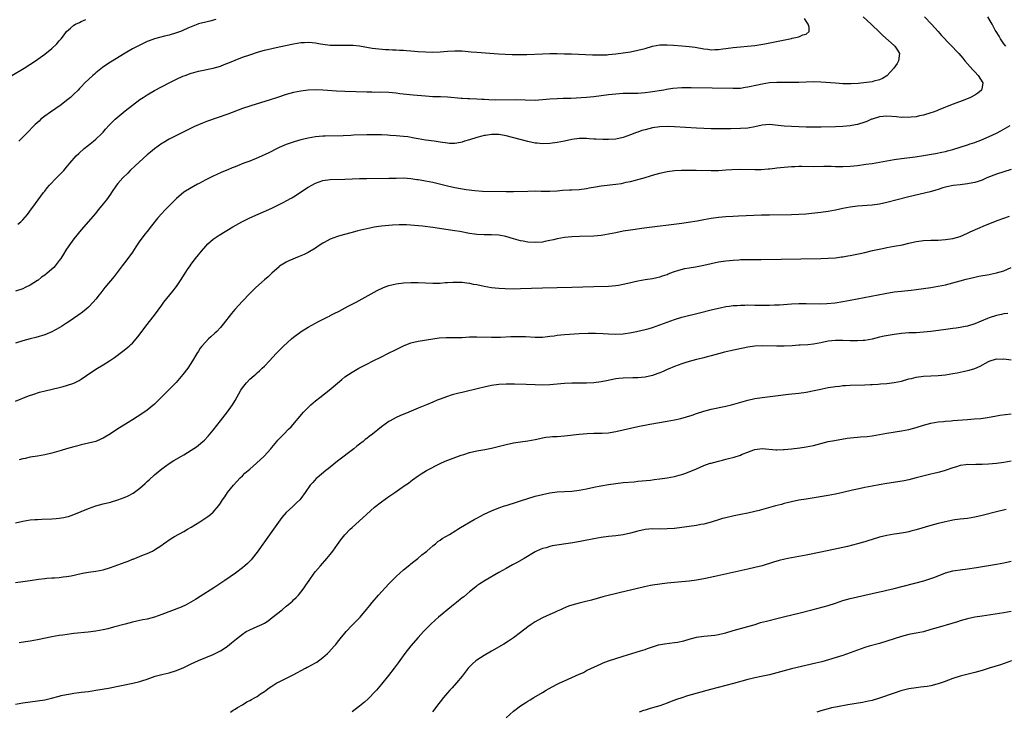
# Model space of a CAD drawing. Units: inches. Extents: x 2613000 to 2616000, y 1539000 to 1540763.
# Drawn here: x 2613448 to 2613717, y 1539795 to 1539984 of the extents above; entities that cross this region are included whole.
import ezdxf

# ---------------------------------------------------------------- set-up
doc = ezdxf.new("R2010")
doc.units = ezdxf.units.IN
doc.header["$MEASUREMENT"] = 0
doc.layers.add('LD26131539_10ft', color=132, linetype='Continuous')

msp = doc.modelspace()

# ---------------------------------------------------------------- linework, layer by layer
at = {"layer": 'LD26131539_10ft'}
for points, elevation in [([(2613446.05, 1539969), (2613449.39, 1539971), (2613452.51, 1539973), (2613455, 1539974.78), (2613457, 1539976.37), (2613458.34, 1539977.66), (2613459, 1539978.41), (2613459.49, 1539979), (2613460.15, 1539979.85), (2613460.96, 1539981), (2613462.05, 1539981.95), (2613463, 1539982.74), (2613463.44, 1539983), (2613464.51, 1539983.49), (2613465, 1539983.76), (2613466.26, 1539984.26)], 8810), ([(2613695.29, 1539985), (2613697.17, 1539983), (2613699.03, 1539981), (2613699.95, 1539979.95), (2613704.67, 1539975), (2613705.74, 1539973.74), (2613706.34, 1539973), (2613708.5, 1539970.5), (2613709, 1539969.98), (2613709.92, 1539969), (2613711.18, 1539967), (2613711, 1539965.8), (2613710.85, 1539965), (2613709.83, 1539964.17), (2613709, 1539963.62), (2613707.9, 1539963), (2613706.34, 1539962.34), (2613703.11, 1539961.11), (2613701.46, 1539960.54), (2613701, 1539960.32), (2613699, 1539959.52), (2613698.64, 1539959.36), (2613697.65, 1539959), (2613697, 1539958.79), (2613695, 1539958.18), (2613693.97, 1539957.97), (2613693, 1539957.72), (2613691.61, 1539957.61), (2613691, 1539957.52), (2613689.57, 1539957.57), (2613689, 1539957.54), (2613687.67, 1539957.67), (2613685, 1539957.84), (2613683, 1539957.67), (2613681, 1539957.07), (2613680.8, 1539957), (2613679.58, 1539956.42), (2613679, 1539956.2), (2613677, 1539955.6), (2613676.47, 1539955.53), (2613675, 1539955.26), (2613673, 1539955.08), (2613671, 1539954.99), (2613667.1, 1539954.9), (2613665, 1539954.87), (2613663, 1539954.89), (2613658.99, 1539955.01), (2613657, 1539955.12), (2613655.33, 1539955.33), (2613653, 1539955.55), (2613651, 1539955.37), (2613649, 1539954.94), (2613647, 1539954.62), (2613645, 1539954.5), (2613642.44, 1539954.44), (2613639, 1539954.41), (2613637, 1539954.42), (2613635, 1539954.47), (2613633, 1539954.57), (2613627, 1539954.98), (2613625, 1539955.05), (2613623, 1539954.96), (2613621, 1539954.66), (2613619, 1539954.17), (2613618.09, 1539953.91), (2613617, 1539953.51), (2613616.61, 1539953.39), (2613615, 1539952.73), (2613613, 1539952.02), (2613611, 1539951.62), (2613609, 1539951.49), (2613607.48, 1539951.48), (2613605.55, 1539951.55), (2613605, 1539951.61), (2613603.7, 1539951.7), (2613603, 1539951.78), (2613601, 1539951.76), (2613599, 1539951.45), (2613597, 1539951.04), (2613595, 1539950.66), (2613593, 1539950.37), (2613591, 1539950.29), (2613589.55, 1539950.45), (2613589, 1539950.49), (2613587, 1539950.96), (2613581, 1539952.47), (2613580.56, 1539952.56), (2613579, 1539952.84), (2613578.85, 1539952.85), (2613577, 1539952.89), (2613575.41, 1539952.59), (2613575, 1539952.55), (2613574.39, 1539952.39), (2613573, 1539952), (2613571, 1539951.39), (2613569.63, 1539951), (2613569, 1539950.77), (2613567.54, 1539950.46), (2613567, 1539950.38), (2613565.58, 1539950.42), (2613565, 1539950.44), (2613563, 1539950.76), (2613561.35, 1539951), (2613559, 1539951.3), (2613557, 1539951.64), (2613555.88, 1539951.88), (2613554.17, 1539952.18), (2613553, 1539952.32), (2613551, 1539952.5), (2613549.39, 1539952.61), (2613548.63, 1539952.63), (2613547, 1539952.72), (2613546.72, 1539952.72), (2613545, 1539952.75), (2613543, 1539952.72), (2613539.37, 1539952.63), (2613538.58, 1539952.58), (2613536.52, 1539952.52), (2613531.59, 1539952.41), (2613531, 1539952.38), (2613529, 1539952.21), (2613527, 1539951.88), (2613525, 1539951.4), (2613523.13, 1539950.87), (2613521, 1539950.12), (2613519, 1539949.26), (2613518.46, 1539949), (2613516.18, 1539947.82), (2613513.42, 1539946.58), (2613511, 1539945.61), (2613509.38, 1539945), (2613507.67, 1539944.33), (2613507, 1539944.04), (2613506.24, 1539943.76), (2613505, 1539943.21), (2613503.43, 1539942.57), (2613501.84, 1539941.84), (2613501, 1539941.48), (2613499, 1539940.5), (2613497, 1539939.4), (2613496.76, 1539939.24), (2613495, 1539938.31), (2613493, 1539937.07), (2613491, 1539935.39), (2613490.6, 1539935), (2613489, 1539933.39), (2613487.83, 1539932.17), (2613487, 1539931.26), (2613485.94, 1539930.06), (2613484.14, 1539927.86), (2613483, 1539926.39), (2613482.36, 1539925.64), (2613481.87, 1539925), (2613481, 1539923.8), (2613480.44, 1539923), (2613479.87, 1539922.13), (2613479, 1539920.74), (2613477.44, 1539918.56), (2613476.2, 1539917), (2613473.94, 1539914.06), (2613471.45, 1539911), (2613470.38, 1539909.62), (2613469.87, 1539909), (2613469, 1539907.87), (2613468.28, 1539907), (2613467, 1539905.65), (2613466.25, 1539905), (2613465, 1539904.05), (2613461.97, 1539901.97), (2613461, 1539901.32), (2613459.58, 1539900.42), (2613459, 1539900.02), (2613457, 1539898.9), (2613455, 1539898.09), (2613452.61, 1539897.39), (2613451, 1539897.02), (2613449, 1539896.5), (2613447, 1539895.8)], 8850), ([(2613678.56, 1539985), (2613680.69, 1539983), (2613681, 1539982.73), (2613682.82, 1539981), (2613683.93, 1539979.93), (2613687, 1539977.18), (2613687.22, 1539977), (2613687.89, 1539975.89), (2613688.45, 1539975), (2613688.34, 1539974.34), (2613688.23, 1539973), (2613687.79, 1539972.21), (2613686.96, 1539971), (2613685.09, 1539969), (2613685, 1539968.92), (2613683.85, 1539968.15), (2613683, 1539967.77), (2613681.42, 1539967.42), (2613681, 1539967.28), (2613677.17, 1539966.83), (2613675.29, 1539966.71), (2613673, 1539966.74), (2613671, 1539966.86), (2613667, 1539967.19), (2613665, 1539967.25), (2613663, 1539967.17), (2613661, 1539967.04), (2613659, 1539967.03), (2613657.1, 1539967.1), (2613655, 1539967.09), (2613653, 1539966.93), (2613651, 1539966.62), (2613649.64, 1539966.36), (2613647, 1539965.76), (2613646.35, 1539965.65), (2613645, 1539965.46), (2613644.57, 1539965.43), (2613643, 1539965.38), (2613631.58, 1539965.58), (2613631, 1539965.61), (2613629, 1539965.6), (2613626.59, 1539965.41), (2613624.86, 1539965.14), (2613624.12, 1539965), (2613620.39, 1539964.39), (2613619, 1539964.2), (2613617, 1539964.07), (2613615, 1539964.08), (2613613, 1539964.06), (2613611, 1539963.91), (2613609, 1539963.67), (2613607, 1539963.39), (2613605, 1539963.14), (2613603, 1539962.97), (2613598.73, 1539962.73), (2613596.65, 1539962.65), (2613595, 1539962.6), (2613593, 1539962.47), (2613591, 1539962.28), (2613589, 1539962.17), (2613586.19, 1539962.19), (2613583.72, 1539962.28), (2613578.23, 1539962.23), (2613576.29, 1539962.29), (2613575, 1539962.39), (2613574.4, 1539962.4), (2613573, 1539962.5), (2613571, 1539962.57), (2613570.6, 1539962.6), (2613569, 1539962.67), (2613568.71, 1539962.71), (2613565.03, 1539963.03), (2613563.12, 1539963.12), (2613561, 1539963.18), (2613559, 1539963.3), (2613555.6, 1539963.6), (2613553.78, 1539963.78), (2613552, 1539964), (2613551, 1539964.15), (2613549, 1539964.35), (2613546.39, 1539964.39), (2613545, 1539964.36), (2613544.38, 1539964.38), (2613543, 1539964.38), (2613537, 1539964.58), (2613534.71, 1539964.71), (2613530.99, 1539965.01), (2613529, 1539965.07), (2613527, 1539964.99), (2613525, 1539964.72), (2613523, 1539964.29), (2613521, 1539963.75), (2613518.55, 1539963), (2613516.27, 1539962.27), (2613513, 1539961.25), (2613511, 1539960.6), (2613509, 1539959.92), (2613505, 1539958.45), (2613499.51, 1539956.49), (2613498.07, 1539955.93), (2613495.92, 1539955), (2613493.95, 1539954.05), (2613492.62, 1539953.38), (2613491, 1539952.62), (2613489, 1539951.61), (2613487.38, 1539950.62), (2613487, 1539950.36), (2613485, 1539948.9), (2613483.94, 1539948.06), (2613483, 1539947.27), (2613479.74, 1539944.26), (2613478.39, 1539943), (2613477.67, 1539942.33), (2613476.36, 1539941), (2613475, 1539939.43), (2613474.65, 1539939), (2613473.28, 1539937), (2613473, 1539936.56), (2613471.86, 1539935), (2613471, 1539933.9), (2613469.68, 1539932.32), (2613468.79, 1539931.21), (2613467, 1539929.04), (2613465, 1539926.76), (2613463, 1539924.3), (2613461.6, 1539922.4), (2613460.8, 1539921.2), (2613460.17, 1539920.17), (2613459.42, 1539919), (2613459, 1539918.43), (2613457.9, 1539917), (2613457.46, 1539916.54), (2613455.72, 1539915), (2613455, 1539914.44), (2613454.15, 1539913.85), (2613453.11, 1539913), (2613453, 1539912.92), (2613451, 1539911.64), (2613449.68, 1539911), (2613449, 1539910.7), (2613447, 1539910)], 8840), ([(2613447.69, 1539928.31), (2613448.49, 1539929), (2613449, 1539929.53), (2613450.27, 1539931), (2613451.44, 1539932.56), (2613451.81, 1539933), (2613453.23, 1539935), (2613454.68, 1539937), (2613455, 1539937.38), (2613455.71, 1539938.29), (2613456.34, 1539939), (2613458.26, 1539941), (2613459, 1539941.74), (2613459.6, 1539942.4), (2613460.19, 1539943), (2613461, 1539943.89), (2613461.9, 1539945), (2613463.64, 1539947), (2613464.33, 1539947.67), (2613465.79, 1539949), (2613467, 1539949.98), (2613468.3, 1539951), (2613469, 1539951.61), (2613470.52, 1539953), (2613471, 1539953.53), (2613471.65, 1539954.35), (2613472.6, 1539955.4), (2613473, 1539955.78), (2613473.59, 1539956.41), (2613474.22, 1539957), (2613477, 1539959.32), (2613479, 1539960.89), (2613481, 1539962.39), (2613481.89, 1539963), (2613483, 1539963.71), (2613485, 1539964.86), (2613489, 1539966.95), (2613491, 1539967.95), (2613492.75, 1539968.75), (2613493.38, 1539969), (2613495, 1539969.58), (2613495.77, 1539969.77), (2613497, 1539970.12), (2613501, 1539971.01), (2613503, 1539971.57), (2613504.06, 1539971.94), (2613505.49, 1539972.51), (2613507, 1539973.16), (2613509, 1539973.95), (2613511, 1539974.64), (2613513.4, 1539975.4), (2613515, 1539975.87), (2613517, 1539976.39), (2613519, 1539976.84), (2613523, 1539977.63), (2613525, 1539977.96), (2613525.99, 1539978.01), (2613527, 1539978.09), (2613528.02, 1539978.02), (2613529, 1539977.91), (2613530.37, 1539977.63), (2613531, 1539977.53), (2613533, 1539977.28), (2613535, 1539977.22), (2613537.24, 1539977.24), (2613539, 1539977.23), (2613539.22, 1539977.22), (2613541, 1539977.07), (2613544.47, 1539976.47), (2613546.25, 1539976.25), (2613548.08, 1539976.08), (2613549, 1539976.04), (2613549.96, 1539975.96), (2613551, 1539975.95), (2613551.88, 1539975.88), (2613553, 1539975.86), (2613553.79, 1539975.79), (2613555, 1539975.71), (2613557, 1539975.54), (2613559, 1539975.41), (2613561, 1539975.36), (2613563, 1539975.43), (2613565, 1539975.59), (2613567, 1539975.71), (2613568.32, 1539975.68), (2613569, 1539975.67), (2613571.47, 1539975.47), (2613573, 1539975.32), (2613578.92, 1539974.92), (2613580.81, 1539974.81), (2613582.72, 1539974.72), (2613585, 1539974.67), (2613586.7, 1539974.7), (2613591, 1539974.93), (2613593, 1539974.98), (2613595, 1539974.97), (2613596.94, 1539974.94), (2613598.89, 1539974.89), (2613604.62, 1539974.62), (2613606.59, 1539974.59), (2613608.66, 1539974.66), (2613609, 1539974.69), (2613611, 1539974.86), (2613613, 1539975.14), (2613615, 1539975.47), (2613617, 1539975.86), (2613619, 1539976.37), (2613621, 1539976.98), (2613623, 1539977.31), (2613625, 1539977.34), (2613626.75, 1539977.25), (2613629, 1539977.1), (2613631, 1539976.93), (2613632.69, 1539976.69), (2613635, 1539976.26), (2613636.14, 1539976.14), (2613637, 1539976.03), (2613638.07, 1539976.07), (2613639, 1539976.05), (2613640.25, 1539976.25), (2613641, 1539976.31), (2613643, 1539976.63), (2613645, 1539976.82), (2613646.96, 1539976.96), (2613649, 1539977.21), (2613651.67, 1539977.67), (2613658.47, 1539979), (2613659, 1539979.12), (2613659.19, 1539979.19), (2613661, 1539979.57), (2613662.07, 1539980.07), (2613663, 1539980.29), (2613663.83, 1539981), (2613663.78, 1539982.22), (2613663.49, 1539983), (2613663, 1539983.8), (2613662.51, 1539984.51)], 8830), ([(2613501.72, 1539984.28), (2613500.15, 1539983.85), (2613499, 1539983.57), (2613497, 1539983.05), (2613496.86, 1539983), (2613495, 1539982.29), (2613494.12, 1539981.88), (2613492.74, 1539981.26), (2613492.1, 1539981), (2613491, 1539980.6), (2613489, 1539980.02), (2613487.7, 1539979.7), (2613485, 1539979), (2613483.55, 1539978.45), (2613483, 1539978.22), (2613481, 1539977.27), (2613479, 1539976.24), (2613477, 1539975.1), (2613473, 1539972.66), (2613471.99, 1539972.01), (2613470.82, 1539971.18), (2613469, 1539969.66), (2613468.62, 1539969.38), (2613468.19, 1539969), (2613466.01, 1539967), (2613465, 1539965.91), (2613464.54, 1539965.46), (2613464.11, 1539965), (2613463, 1539963.86), (2613462.04, 1539963), (2613461, 1539962.13), (2613459.5, 1539961), (2613456.56, 1539959), (2613455, 1539957.83), (2613453.97, 1539957), (2613453.46, 1539956.54), (2613452.44, 1539955.56), (2613449.99, 1539953), (2613447.91, 1539951)], 8820), ([(2613717.48, 1539977), (2613717, 1539977.63), (2613716.03, 1539979), (2613715.69, 1539979.69), (2613714.85, 1539981), (2613714.63, 1539981.37), (2613713.73, 1539983), (2613713.49, 1539983.49), (2613712.56, 1539985)], 8860), ([(2613447, 1539879.95), (2613450.6, 1539881.4), (2613452.06, 1539881.94), (2613453.57, 1539882.43), (2613455.15, 1539882.85), (2613459, 1539883.73), (2613460.03, 1539884.03), (2613461, 1539884.26), (2613463, 1539884.92), (2613464.38, 1539885.62), (2613465, 1539885.98), (2613466.41, 1539887), (2613469, 1539888.72), (2613471, 1539889.94), (2613472.67, 1539891), (2613474.06, 1539891.94), (2613476.37, 1539893.63), (2613478.09, 1539895), (2613478.57, 1539895.43), (2613479, 1539895.87), (2613480.47, 1539897.53), (2613483, 1539900.96), (2613484.62, 1539903), (2613485, 1539903.51), (2613487, 1539906.23), (2613487.55, 1539907), (2613490, 1539910), (2613491, 1539911.33), (2613492.12, 1539913), (2613494.02, 1539915.98), (2613494.7, 1539917), (2613495, 1539917.43), (2613496.2, 1539919), (2613497, 1539920), (2613497.46, 1539920.54), (2613497.82, 1539921), (2613499, 1539922.37), (2613499.6, 1539923), (2613501, 1539924.22), (2613502.11, 1539925), (2613502.65, 1539925.35), (2613506.37, 1539927.62), (2613508.83, 1539929), (2613511, 1539930.05), (2613517, 1539932.75), (2613519, 1539933.68), (2613520.36, 1539934.36), (2613521, 1539934.69), (2613522.46, 1539935.54), (2613523, 1539935.84), (2613527, 1539938.43), (2613528, 1539939), (2613529, 1539939.54), (2613531, 1539940.29), (2613533, 1539940.59), (2613537, 1539940.63), (2613541, 1539940.79), (2613543, 1539940.84), (2613549, 1539940.9), (2613550.96, 1539940.96), (2613553, 1539941), (2613555, 1539940.86), (2613556.6, 1539940.6), (2613557, 1539940.56), (2613557.52, 1539940.48), (2613559, 1539940.21), (2613561, 1539939.8), (2613565, 1539938.83), (2613567, 1539938.41), (2613570.15, 1539937.85), (2613572.45, 1539937.55), (2613574.6, 1539937.4), (2613581, 1539937.3), (2613583, 1539937.3), (2613587, 1539937.41), (2613589, 1539937.44), (2613590.59, 1539937.41), (2613593, 1539937.38), (2613595, 1539937.48), (2613596.4, 1539937.6), (2613598.31, 1539937.69), (2613599, 1539937.7), (2613601, 1539937.79), (2613603, 1539938.07), (2613603.75, 1539938.25), (2613605.41, 1539938.59), (2613607, 1539938.85), (2613611, 1539939.24), (2613612.51, 1539939.49), (2613613.79, 1539939.79), (2613615, 1539940.04), (2613616.4, 1539940.4), (2613617, 1539940.52), (2613618.75, 1539941), (2613620.47, 1539941.53), (2613621, 1539941.72), (2613623, 1539942.33), (2613625, 1539942.77), (2613627, 1539943), (2613628.91, 1539943.09), (2613630.88, 1539943.12), (2613632.9, 1539943.1), (2613637.02, 1539943.02), (2613639, 1539943.05), (2613641, 1539943.18), (2613642.69, 1539943.31), (2613644.64, 1539943.36), (2613649, 1539943.25), (2613650.71, 1539943.29), (2613652.57, 1539943.43), (2613653, 1539943.49), (2613654.39, 1539943.61), (2613655, 1539943.7), (2613657.99, 1539944.01), (2613659, 1539944.09), (2613659.85, 1539944.15), (2613661, 1539944.18), (2613661.81, 1539944.19), (2613665, 1539944.15), (2613667.81, 1539944.19), (2613669, 1539944.19), (2613669.81, 1539944.19), (2613671, 1539944.13), (2613671.87, 1539944.13), (2613673, 1539944.1), (2613675, 1539944.21), (2613677, 1539944.4), (2613679.3, 1539944.7), (2613681.03, 1539944.97), (2613685, 1539945.67), (2613687, 1539945.99), (2613689, 1539946.29), (2613692.75, 1539946.75), (2613695, 1539947.09), (2613698.3, 1539947.7), (2613700.07, 1539948.07), (2613701, 1539948.25), (2613701.61, 1539948.39), (2613703, 1539948.76), (2613707, 1539950.07), (2613707.73, 1539950.27), (2613709, 1539950.69), (2613709.25, 1539950.75), (2613710.71, 1539951.29), (2613713, 1539952.3), (2613715, 1539953.26), (2613716.13, 1539953.87), (2613718.65, 1539955.35)], 8860), ([(2613719, 1539943.29), (2613715, 1539942.01), (2613712.35, 1539941), (2613711, 1539940.41), (2613709.96, 1539940.04), (2613709, 1539939.76), (2613707.48, 1539939.48), (2613707, 1539939.36), (2613705, 1539939.13), (2613703.08, 1539938.92), (2613701.41, 1539938.59), (2613701, 1539938.49), (2613700.26, 1539938.26), (2613699, 1539937.84), (2613698.38, 1539937.62), (2613696.82, 1539937.18), (2613691, 1539935.79), (2613687.84, 1539935), (2613685, 1539934.24), (2613683, 1539933.78), (2613681, 1539933.51), (2613677, 1539933.26), (2613675.03, 1539933.03), (2613673, 1539932.61), (2613671, 1539932.16), (2613669, 1539931.79), (2613667, 1539931.55), (2613662.9, 1539931.1), (2613661, 1539930.95), (2613659, 1539930.88), (2613653, 1539930.85), (2613650.8, 1539930.8), (2613644.52, 1539930.52), (2613643, 1539930.47), (2613641, 1539930.36), (2613639, 1539930.15), (2613637, 1539929.87), (2613635, 1539929.53), (2613633.19, 1539929.19), (2613630.76, 1539928.76), (2613629, 1539928.51), (2613618.76, 1539927.24), (2613615, 1539926.72), (2613613, 1539926.4), (2613611, 1539926.02), (2613609, 1539925.58), (2613607, 1539925.23), (2613605, 1539925.05), (2613601.04, 1539924.96), (2613599, 1539924.87), (2613597, 1539924.67), (2613595, 1539924.32), (2613593.94, 1539924.06), (2613593, 1539923.86), (2613591.6, 1539923.6), (2613591, 1539923.47), (2613589, 1539923.32), (2613587, 1539923.45), (2613585.68, 1539923.68), (2613585, 1539923.82), (2613583, 1539924.36), (2613580.97, 1539924.97), (2613579, 1539925.35), (2613577, 1539925.46), (2613575, 1539925.43), (2613573, 1539925.51), (2613572.38, 1539925.62), (2613571, 1539925.82), (2613568.35, 1539926.35), (2613567, 1539926.57), (2613565.19, 1539926.81), (2613561, 1539927.43), (2613558.21, 1539927.79), (2613555.97, 1539928.03), (2613553.83, 1539928.17), (2613553, 1539928.16), (2613551.81, 1539928.19), (2613550.04, 1539928.04), (2613549, 1539928.02), (2613547, 1539927.82), (2613546.3, 1539927.7), (2613545, 1539927.5), (2613544.59, 1539927.41), (2613543, 1539927.09), (2613541.32, 1539926.68), (2613540.5, 1539926.5), (2613539, 1539926.11), (2613536.55, 1539925.45), (2613535, 1539924.98), (2613533, 1539924.22), (2613531.3, 1539923.3), (2613531, 1539923.16), (2613529.67, 1539922.33), (2613529, 1539921.82), (2613527, 1539920.59), (2613525.9, 1539920.1), (2613525, 1539919.66), (2613524.53, 1539919.47), (2613521.7, 1539918.3), (2613521, 1539917.95), (2613519.17, 1539916.83), (2613519, 1539916.7), (2613517, 1539914.97), (2613516, 1539914), (2613515, 1539913.14), (2613512.67, 1539911), (2613511, 1539909.36), (2613509, 1539907.3), (2613506.91, 1539905), (2613506.05, 1539903.95), (2613503.77, 1539901), (2613503, 1539900.1), (2613501.98, 1539899), (2613501.48, 1539898.52), (2613500.41, 1539897.59), (2613499.77, 1539897), (2613499, 1539896.23), (2613497.89, 1539895), (2613497.51, 1539894.48), (2613497, 1539893.68), (2613496.58, 1539893), (2613495.39, 1539891), (2613494.08, 1539889), (2613492.76, 1539887.24), (2613491.85, 1539886.15), (2613490.88, 1539885.12), (2613488.8, 1539883), (2613487.94, 1539882.06), (2613486.95, 1539881.05), (2613485, 1539879.16), (2613483, 1539877.56), (2613481, 1539876.15), (2613480.29, 1539875.71), (2613479, 1539874.85), (2613477.82, 1539874.18), (2613475.93, 1539873), (2613475, 1539872.39), (2613473, 1539871.05), (2613471, 1539869.9), (2613470.38, 1539869.62), (2613468.94, 1539869), (2613467, 1539868.49), (2613465, 1539868.03), (2613463.68, 1539867.68), (2613463, 1539867.52), (2613461, 1539866.94), (2613459.51, 1539866.49), (2613457, 1539865.76), (2613455, 1539865.31), (2613453, 1539865), (2613451, 1539864.66), (2613449.66, 1539864.34), (2613449, 1539864.21), (2613448.06, 1539863.94)], 8870), ([(2613447, 1539846.72), (2613449, 1539847.18), (2613451, 1539847.52), (2613452.35, 1539847.65), (2613453, 1539847.69), (2613454.26, 1539847.74), (2613457, 1539847.82), (2613458.11, 1539847.89), (2613459, 1539847.97), (2613460.21, 1539848.21), (2613461, 1539848.34), (2613461.52, 1539848.48), (2613463.01, 1539848.99), (2613467, 1539850.64), (2613469, 1539851.35), (2613471, 1539851.9), (2613473, 1539852.41), (2613475, 1539853), (2613477, 1539853.75), (2613477.84, 1539854.16), (2613479.13, 1539854.87), (2613481, 1539856.24), (2613482.47, 1539857.53), (2613483, 1539858.05), (2613483.51, 1539858.49), (2613485, 1539859.88), (2613487, 1539861.47), (2613489, 1539862.91), (2613490.26, 1539863.74), (2613492.38, 1539865), (2613493, 1539865.35), (2613495, 1539866.56), (2613496.45, 1539867.55), (2613497, 1539867.97), (2613498.24, 1539869), (2613498.64, 1539869.36), (2613499.62, 1539870.38), (2613500.14, 1539871), (2613501, 1539872.07), (2613503, 1539874.62), (2613504.95, 1539877.05), (2613506.32, 1539879), (2613507, 1539880.16), (2613508.58, 1539883), (2613509, 1539883.62), (2613510.09, 1539885), (2613511, 1539885.95), (2613512.18, 1539887), (2613512.63, 1539887.37), (2613513, 1539887.71), (2613513.7, 1539888.3), (2613514.44, 1539889), (2613515, 1539889.54), (2613516.41, 1539891), (2613518.23, 1539893), (2613519.61, 1539894.39), (2613520.25, 1539895), (2613522.45, 1539897), (2613523, 1539897.48), (2613525.01, 1539898.99), (2613527, 1539900.22), (2613529, 1539901.33), (2613529.64, 1539901.64), (2613531.42, 1539902.58), (2613532.3, 1539903), (2613532.75, 1539903.25), (2613533, 1539903.36), (2613534.06, 1539903.94), (2613535.4, 1539904.6), (2613537.91, 1539905.91), (2613540.05, 1539907), (2613545.82, 1539910.18), (2613547.53, 1539911), (2613549, 1539911.55), (2613550.15, 1539911.85), (2613551, 1539912.03), (2613553, 1539912.29), (2613555, 1539912.42), (2613557, 1539912.41), (2613559, 1539912.31), (2613561, 1539912.24), (2613563, 1539912.27), (2613564.37, 1539912.37), (2613565, 1539912.39), (2613566.5, 1539912.5), (2613567, 1539912.51), (2613569, 1539912.47), (2613570.28, 1539912.28), (2613571, 1539912.22), (2613572, 1539912), (2613573, 1539911.85), (2613575, 1539911.43), (2613577.05, 1539911.05), (2613579, 1539910.83), (2613580.74, 1539910.74), (2613583, 1539910.72), (2613585, 1539910.74), (2613591, 1539910.91), (2613599, 1539911.09), (2613605, 1539911.29), (2613609, 1539911.4), (2613611, 1539911.58), (2613611.72, 1539911.72), (2613613, 1539911.94), (2613614.24, 1539912.24), (2613617, 1539912.85), (2613619, 1539913.21), (2613621, 1539913.52), (2613622.2, 1539913.8), (2613623, 1539913.96), (2613623.76, 1539914.24), (2613625, 1539914.62), (2613625.26, 1539914.74), (2613626.71, 1539915.29), (2613627, 1539915.38), (2613628.2, 1539915.8), (2613629.8, 1539916.2), (2613631, 1539916.44), (2613632.73, 1539916.73), (2613633.2, 1539916.8), (2613635, 1539917.17), (2613637, 1539917.63), (2613639, 1539918.02), (2613641, 1539918.32), (2613643, 1539918.53), (2613644.62, 1539918.62), (2613645, 1539918.65), (2613646.65, 1539918.65), (2613647, 1539918.67), (2613648.66, 1539918.66), (2613650.69, 1539918.69), (2613667, 1539919), (2613669, 1539919.05), (2613671, 1539919.19), (2613672.6, 1539919.4), (2613673, 1539919.42), (2613674.33, 1539919.67), (2613675, 1539919.76), (2613677.68, 1539920.32), (2613679, 1539920.64), (2613681.13, 1539921.13), (2613684.24, 1539921.76), (2613685, 1539921.93), (2613687, 1539922.33), (2613689.26, 1539922.74), (2613691, 1539923.12), (2613693, 1539923.6), (2613693.73, 1539923.73), (2613695, 1539923.93), (2613697, 1539924), (2613697.99, 1539923.99), (2613699, 1539924.01), (2613700.05, 1539924.05), (2613701, 1539924.13), (2613703, 1539924.45), (2613705, 1539925), (2613707, 1539925.86), (2613707.75, 1539926.25), (2613711.93, 1539928.07), (2613715.44, 1539929.44), (2613718.53, 1539930.53)], 8880), ([(2613447, 1539830.45), (2613449, 1539830.74), (2613451.01, 1539830.99), (2613453.34, 1539831.34), (2613455, 1539831.55), (2613455.59, 1539831.59), (2613457, 1539831.68), (2613457.7, 1539831.7), (2613459, 1539831.79), (2613460.05, 1539831.95), (2613461, 1539832.03), (2613462.28, 1539832.28), (2613465, 1539832.93), (2613465.36, 1539833), (2613467, 1539833.3), (2613469, 1539833.54), (2613471, 1539833.91), (2613473, 1539834.51), (2613475, 1539835.23), (2613477, 1539835.97), (2613477.77, 1539836.23), (2613479, 1539836.79), (2613479.15, 1539836.85), (2613482.01, 1539838.01), (2613483, 1539838.36), (2613484.43, 1539839), (2613485, 1539839.32), (2613487, 1539840.68), (2613487.43, 1539841), (2613489.57, 1539842.43), (2613490.49, 1539843), (2613493, 1539844.37), (2613494.03, 1539845), (2613495, 1539845.56), (2613497.36, 1539847), (2613499, 1539848.06), (2613499.56, 1539848.44), (2613500.31, 1539849), (2613501, 1539849.61), (2613502.56, 1539851.44), (2613503, 1539852.09), (2613503.56, 1539853), (2613504.17, 1539853.83), (2613504.95, 1539855), (2613506.58, 1539857), (2613508.38, 1539859), (2613509, 1539859.62), (2613509.71, 1539860.29), (2613511, 1539861.43), (2613512.83, 1539863), (2613514.94, 1539865), (2613516.73, 1539867), (2613517, 1539867.34), (2613518.43, 1539869), (2613518.68, 1539869.32), (2613519, 1539869.67), (2613519.64, 1539870.36), (2613520.31, 1539871), (2613521.63, 1539872.37), (2613522.28, 1539873), (2613525.72, 1539877), (2613527, 1539878.26), (2613527.72, 1539879), (2613529, 1539880.1), (2613530.11, 1539881), (2613532.71, 1539883), (2613535, 1539884.93), (2613536.14, 1539885.86), (2613537, 1539886.59), (2613539, 1539887.93), (2613540.82, 1539889), (2613543, 1539890.1), (2613544.74, 1539891), (2613547, 1539892.12), (2613548.72, 1539893), (2613551, 1539894.11), (2613551.58, 1539894.42), (2613553, 1539895.12), (2613555, 1539895.91), (2613557, 1539896.39), (2613561, 1539897.03), (2613562.74, 1539897.26), (2613564.64, 1539897.36), (2613565, 1539897.37), (2613567, 1539897.36), (2613569, 1539897.42), (2613571, 1539897.52), (2613572.45, 1539897.55), (2613573, 1539897.55), (2613577, 1539897.43), (2613579.49, 1539897.49), (2613582.34, 1539897.66), (2613583, 1539897.67), (2613583.66, 1539897.66), (2613585, 1539897.69), (2613586.35, 1539897.65), (2613589, 1539897.46), (2613591, 1539897.48), (2613592.37, 1539897.63), (2613593, 1539897.73), (2613594.12, 1539897.88), (2613595, 1539898.03), (2613597, 1539898.21), (2613601, 1539898.43), (2613603.47, 1539898.53), (2613605.46, 1539898.54), (2613607.52, 1539898.48), (2613609, 1539898.38), (2613611, 1539898.28), (2613613, 1539898.36), (2613615.28, 1539898.72), (2613616.62, 1539899), (2613619, 1539899.57), (2613620.13, 1539899.87), (2613621, 1539900.14), (2613623, 1539900.85), (2613625, 1539901.6), (2613627, 1539902.31), (2613629, 1539902.9), (2613633.84, 1539904.16), (2613637.05, 1539904.95), (2613639, 1539905.43), (2613639.52, 1539905.52), (2613641, 1539905.84), (2613641.94, 1539905.94), (2613643, 1539906.12), (2613644.17, 1539906.17), (2613645, 1539906.25), (2613646.25, 1539906.25), (2613647, 1539906.27), (2613649, 1539906.23), (2613650.23, 1539906.23), (2613651, 1539906.2), (2613652.24, 1539906.24), (2613653, 1539906.24), (2613654.3, 1539906.3), (2613655.65, 1539906.35), (2613659, 1539906.55), (2613661, 1539906.64), (2613663, 1539906.67), (2613666.58, 1539906.58), (2613668.64, 1539906.64), (2613670.86, 1539906.87), (2613673, 1539907.18), (2613675, 1539907.54), (2613684.58, 1539909.42), (2613687, 1539909.83), (2613689, 1539910.07), (2613689.86, 1539910.14), (2613691.68, 1539910.32), (2613693, 1539910.48), (2613695, 1539910.76), (2613697, 1539911.05), (2613699, 1539911.38), (2613701, 1539911.8), (2613703, 1539912.32), (2613705, 1539912.87), (2613706.69, 1539913.31), (2613707, 1539913.4), (2613708.34, 1539913.66), (2613709, 1539913.87), (2613710.12, 1539914.12), (2613713, 1539914.61), (2613713.31, 1539914.69), (2613715, 1539915.01), (2613717, 1539915.64), (2613719, 1539916.52)], 8890), ([(2613718.02, 1539903.98), (2613717, 1539903.82), (2613716.35, 1539903.65), (2613715, 1539903.36), (2613713, 1539902.74), (2613712.53, 1539902.53), (2613709, 1539901.08), (2613707, 1539900.47), (2613706.38, 1539900.38), (2613705, 1539900.1), (2613703.97, 1539899.97), (2613703, 1539899.81), (2613700.5, 1539899.5), (2613697.05, 1539899.05), (2613695, 1539898.82), (2613693, 1539898.7), (2613691, 1539898.62), (2613689, 1539898.47), (2613687, 1539898.21), (2613684.28, 1539897.72), (2613683, 1539897.44), (2613681, 1539896.97), (2613679, 1539896.59), (2613678.58, 1539896.58), (2613677, 1539896.44), (2613675, 1539896.45), (2613673, 1539896.54), (2613671, 1539896.58), (2613669, 1539896.4), (2613667, 1539895.96), (2613665, 1539895.56), (2613663.42, 1539895.42), (2613661.3, 1539895.3), (2613661, 1539895.3), (2613659.14, 1539895.14), (2613657, 1539894.99), (2613655, 1539894.97), (2613651, 1539895.1), (2613649, 1539895.03), (2613647, 1539894.71), (2613642.27, 1539893.73), (2613640.65, 1539893.35), (2613639.06, 1539892.94), (2613637, 1539892.4), (2613635.91, 1539892.09), (2613635, 1539891.86), (2613634.34, 1539891.66), (2613633, 1539891.33), (2613631, 1539890.8), (2613629.6, 1539890.4), (2613629, 1539890.2), (2613627, 1539889.48), (2613625.27, 1539888.73), (2613625, 1539888.64), (2613623.91, 1539888.09), (2613623, 1539887.74), (2613622.48, 1539887.52), (2613621, 1539887.01), (2613619, 1539886.57), (2613617, 1539886.39), (2613615.63, 1539886.37), (2613613, 1539886.29), (2613611.83, 1539886.17), (2613611, 1539886.07), (2613608.45, 1539885.55), (2613607, 1539885.23), (2613605, 1539884.98), (2613603, 1539884.92), (2613601, 1539884.92), (2613599, 1539884.89), (2613597, 1539884.78), (2613593, 1539884.47), (2613591, 1539884.4), (2613589, 1539884.42), (2613586.5, 1539884.5), (2613583.35, 1539884.65), (2613582.65, 1539884.65), (2613581, 1539884.67), (2613579, 1539884.54), (2613577, 1539884.23), (2613575, 1539883.8), (2613573.44, 1539883.44), (2613569, 1539882.37), (2613568.15, 1539882.15), (2613566.3, 1539881.7), (2613564.79, 1539881.21), (2613563, 1539880.55), (2613562.22, 1539880.22), (2613561, 1539879.73), (2613559.27, 1539879), (2613557, 1539878.07), (2613554.5, 1539877), (2613552.02, 1539875.98), (2613551, 1539875.51), (2613549.36, 1539874.64), (2613549, 1539874.4), (2613547, 1539872.94), (2613544.55, 1539871), (2613543.65, 1539870.35), (2613543, 1539869.8), (2613542.53, 1539869.47), (2613541.98, 1539869), (2613541, 1539868.23), (2613540.3, 1539867.7), (2613539.44, 1539867), (2613535, 1539863.56), (2613533, 1539861.97), (2613532.47, 1539861.53), (2613531.8, 1539861), (2613529.39, 1539859), (2613529.19, 1539858.81), (2613528.2, 1539857.8), (2613527.51, 1539857), (2613526.15, 1539855), (2613525, 1539853.38), (2613524.68, 1539853), (2613523.8, 1539852.2), (2613523, 1539851.38), (2613522.79, 1539851.21), (2613521, 1539849.55), (2613519.78, 1539848.22), (2613517.54, 1539845), (2613513, 1539838.7), (2613511.66, 1539837), (2613511.36, 1539836.64), (2613511, 1539836.25), (2613510.37, 1539835.63), (2613509.68, 1539835), (2613509, 1539834.43), (2613507.1, 1539833), (2613504.2, 1539831), (2613501.17, 1539829), (2613497.43, 1539826.57), (2613496.21, 1539825.79), (2613494.96, 1539825.04), (2613493.64, 1539824.36), (2613492.27, 1539823.73), (2613487, 1539821.67), (2613485, 1539820.95), (2613483, 1539820.42), (2613481.8, 1539820.2), (2613480.13, 1539819.87), (2613479, 1539819.61), (2613477, 1539819.08), (2613473.81, 1539818.19), (2613472.21, 1539817.79), (2613471, 1539817.53), (2613469, 1539817.18), (2613466.9, 1539816.9), (2613463, 1539816.46), (2613462.37, 1539816.37), (2613459.92, 1539816.08), (2613459, 1539815.93), (2613457, 1539815.58), (2613453, 1539814.8), (2613451, 1539814.44), (2613449.76, 1539814.24), (2613448.07, 1539813.93)], 8900), ([(2613447, 1539797.22), (2613449, 1539797.58), (2613451, 1539797.83), (2613453, 1539798.06), (2613455, 1539798.41), (2613456.86, 1539798.86), (2613459, 1539799.41), (2613459.51, 1539799.51), (2613461, 1539799.87), (2613462.03, 1539800.03), (2613463, 1539800.22), (2613464.37, 1539800.37), (2613465, 1539800.46), (2613467, 1539800.68), (2613469, 1539800.97), (2613472.4, 1539801.6), (2613479.11, 1539802.89), (2613481, 1539803.37), (2613481.58, 1539803.58), (2613483, 1539804.03), (2613485.2, 1539804.8), (2613487, 1539805.29), (2613487.38, 1539805.38), (2613489, 1539805.79), (2613491, 1539806.38), (2613493, 1539807.17), (2613495, 1539808.17), (2613497, 1539809.13), (2613501, 1539810.76), (2613503, 1539811.8), (2613503.74, 1539812.26), (2613504.95, 1539813.05), (2613506.07, 1539813.93), (2613507.35, 1539815), (2613509, 1539816.3), (2613510.07, 1539817), (2613510.65, 1539817.35), (2613511, 1539817.53), (2613512.01, 1539817.99), (2613513, 1539818.39), (2613514.33, 1539819), (2613515, 1539819.34), (2613516.01, 1539819.99), (2613517.17, 1539820.83), (2613519.84, 1539823), (2613521, 1539823.98), (2613521.58, 1539824.42), (2613522.26, 1539825), (2613522.65, 1539825.35), (2613523, 1539825.69), (2613523.7, 1539826.3), (2613524.34, 1539827), (2613525, 1539827.81), (2613525.88, 1539829), (2613526.34, 1539829.66), (2613527.22, 1539831), (2613528.64, 1539833), (2613529, 1539833.47), (2613530.31, 1539835), (2613532.1, 1539837), (2613533, 1539838.07), (2613533.7, 1539839), (2613535, 1539840.85), (2613535.87, 1539842.13), (2613536.58, 1539843), (2613537, 1539843.47), (2613538.48, 1539845), (2613539, 1539845.49), (2613541.91, 1539848.09), (2613542.88, 1539849), (2613545.09, 1539851), (2613547, 1539852.49), (2613549, 1539853.91), (2613550.59, 1539855), (2613551.95, 1539855.95), (2613553.5, 1539857), (2613554.38, 1539857.62), (2613555, 1539858.13), (2613555.5, 1539858.5), (2613557, 1539859.58), (2613557.84, 1539860.16), (2613559.3, 1539861), (2613563, 1539862.91), (2613564.41, 1539863.59), (2613565.83, 1539864.17), (2613568.77, 1539865.23), (2613569.44, 1539865.44), (2613571, 1539865.97), (2613573, 1539866.43), (2613575.21, 1539866.79), (2613577, 1539867.15), (2613581, 1539868.15), (2613583, 1539868.59), (2613585, 1539868.89), (2613587, 1539869.11), (2613589, 1539869.49), (2613590.2, 1539869.8), (2613591, 1539869.97), (2613591.87, 1539870.13), (2613593, 1539870.26), (2613593.69, 1539870.31), (2613595, 1539870.36), (2613597, 1539870.49), (2613601, 1539870.99), (2613603.14, 1539871.14), (2613605, 1539871.21), (2613607.26, 1539871.26), (2613609, 1539871.37), (2613609.42, 1539871.42), (2613611, 1539871.67), (2613613, 1539872.13), (2613615, 1539872.62), (2613617, 1539873.06), (2613620.32, 1539873.68), (2613625, 1539874.52), (2613627, 1539874.91), (2613628.72, 1539875.28), (2613630.3, 1539875.7), (2613631.81, 1539876.19), (2613633, 1539876.61), (2613635, 1539877.26), (2613637, 1539877.76), (2613641, 1539878.62), (2613642.56, 1539879), (2613647, 1539880.24), (2613649, 1539880.71), (2613650.97, 1539881.03), (2613654.57, 1539881.43), (2613658.14, 1539881.86), (2613661, 1539882.18), (2613663, 1539882.47), (2613665.13, 1539882.87), (2613667, 1539883.28), (2613667.38, 1539883.38), (2613669, 1539883.7), (2613671, 1539884.02), (2613672.12, 1539884.12), (2613673, 1539884.23), (2613673.7, 1539884.3), (2613675, 1539884.35), (2613679, 1539884.44), (2613680.51, 1539884.51), (2613681, 1539884.55), (2613682.65, 1539884.65), (2613683.28, 1539884.72), (2613685, 1539884.81), (2613687, 1539885.04), (2613689, 1539885.48), (2613691, 1539886.06), (2613691.78, 1539886.22), (2613693, 1539886.56), (2613695, 1539886.84), (2613699, 1539887.02), (2613701, 1539887.2), (2613703, 1539887.5), (2613704.24, 1539887.76), (2613705, 1539887.89), (2613705.88, 1539888.12), (2613707, 1539888.36), (2613707.51, 1539888.49), (2613709, 1539888.95), (2613710.48, 1539889.53), (2613712.8, 1539890.8), (2613713, 1539890.89), (2613715, 1539891.55), (2613716.51, 1539891.49), (2613717, 1539891.52), (2613719, 1539891.28)], 8910), ([(2613505.71, 1539795), (2613506.47, 1539795.53), (2613507, 1539795.81), (2613507.71, 1539796.29), (2613509.04, 1539797), (2613510.21, 1539797.79), (2613511, 1539798.16), (2613511.52, 1539798.48), (2613512.51, 1539799), (2613513, 1539799.31), (2613513.98, 1539800.02), (2613515, 1539800.68), (2613515.46, 1539801), (2613516.33, 1539801.67), (2613517, 1539802.12), (2613518.44, 1539803), (2613519, 1539803.32), (2613522.84, 1539805.16), (2613526.2, 1539807), (2613526.73, 1539807.27), (2613527, 1539807.39), (2613529, 1539808.49), (2613529.31, 1539808.69), (2613531, 1539809.94), (2613532.21, 1539811), (2613532.61, 1539811.39), (2613534.07, 1539813), (2613534.5, 1539813.5), (2613535, 1539814.16), (2613535.68, 1539815), (2613537, 1539816.6), (2613537.35, 1539817), (2613539, 1539818.79), (2613540.1, 1539819.9), (2613541.17, 1539821), (2613542.93, 1539823.07), (2613543.82, 1539824.18), (2613544.43, 1539825), (2613546.15, 1539827), (2613549, 1539830.03), (2613551, 1539832.05), (2613553, 1539833.89), (2613554.7, 1539835.3), (2613555, 1539835.51), (2613555.81, 1539836.19), (2613556.95, 1539837), (2613558.05, 1539837.95), (2613559, 1539838.68), (2613559.39, 1539839), (2613561, 1539840.43), (2613561.7, 1539841), (2613562.4, 1539841.6), (2613563, 1539841.96), (2613563.58, 1539842.42), (2613565.59, 1539843.59), (2613567.32, 1539844.68), (2613567.87, 1539845), (2613568.56, 1539845.44), (2613572.34, 1539847.66), (2613573, 1539848.03), (2613575, 1539849.1), (2613577, 1539850.05), (2613579, 1539850.83), (2613580.62, 1539851.38), (2613581, 1539851.48), (2613582.13, 1539851.87), (2613583, 1539852.13), (2613585, 1539852.79), (2613587, 1539853.43), (2613589, 1539854.02), (2613591, 1539854.52), (2613593, 1539854.91), (2613595, 1539855.17), (2613597, 1539855.28), (2613599, 1539855.38), (2613601, 1539855.63), (2613603, 1539856.04), (2613605, 1539856.5), (2613606.88, 1539856.88), (2613609, 1539857.24), (2613611, 1539857.5), (2613613, 1539857.72), (2613616.02, 1539857.98), (2613617, 1539858.09), (2613620.44, 1539858.44), (2613621.43, 1539858.57), (2613623, 1539858.73), (2613625, 1539859), (2613627, 1539859.39), (2613628.27, 1539859.73), (2613629, 1539859.93), (2613629.8, 1539860.2), (2613631, 1539860.65), (2613633, 1539861.53), (2613635, 1539862.38), (2613636.77, 1539863), (2613637, 1539863.07), (2613639, 1539863.61), (2613640.12, 1539863.88), (2613641, 1539864.11), (2613641.72, 1539864.28), (2613643.29, 1539864.71), (2613645, 1539865.26), (2613645.48, 1539865.48), (2613647, 1539866.09), (2613647.69, 1539866.31), (2613649, 1539866.8), (2613651, 1539867.01), (2613654.72, 1539866.72), (2613655, 1539866.7), (2613656.76, 1539866.76), (2613657, 1539866.77), (2613658.98, 1539866.98), (2613661.26, 1539867.26), (2613663, 1539867.5), (2613665, 1539867.91), (2613667, 1539868.43), (2613669, 1539868.92), (2613670.73, 1539869.27), (2613674.17, 1539869.83), (2613675.95, 1539870.05), (2613677, 1539870.17), (2613677.79, 1539870.21), (2613679.63, 1539870.37), (2613681, 1539870.54), (2613685, 1539871.27), (2613689, 1539871.91), (2613691, 1539872.28), (2613693, 1539872.78), (2613695, 1539873.41), (2613697, 1539873.98), (2613699, 1539874.35), (2613700.46, 1539874.46), (2613701, 1539874.53), (2613702.62, 1539874.62), (2613703, 1539874.67), (2613707, 1539874.99), (2613708.87, 1539875.13), (2613710.72, 1539875.28), (2613712.47, 1539875.53), (2613715, 1539876.01), (2613715.86, 1539876.14), (2613719, 1539876.55)], 8920), ([(2613719, 1539863.56), (2613717, 1539863.18), (2613715, 1539862.93), (2613712.73, 1539862.73), (2613711, 1539862.65), (2613709.34, 1539862.66), (2613708.63, 1539862.63), (2613707, 1539862.64), (2613706.56, 1539862.56), (2613705, 1539862.37), (2613704.06, 1539862.06), (2613703, 1539861.75), (2613700.97, 1539861.03), (2613699.41, 1539860.59), (2613699, 1539860.5), (2613697.81, 1539860.19), (2613697, 1539860.01), (2613693, 1539858.99), (2613691, 1539858.5), (2613689.75, 1539858.25), (2613688.05, 1539857.95), (2613685, 1539857.49), (2613682.87, 1539857.13), (2613681, 1539856.79), (2613679, 1539856.41), (2613677, 1539855.97), (2613675.62, 1539855.62), (2613673, 1539854.99), (2613671, 1539854.57), (2613669, 1539854.21), (2613663, 1539853.25), (2613661, 1539852.9), (2613659, 1539852.49), (2613657.82, 1539852.18), (2613657, 1539852.01), (2613656.21, 1539851.79), (2613654.6, 1539851.4), (2613650.15, 1539850.15), (2613649, 1539849.86), (2613647, 1539849.38), (2613645.16, 1539849), (2613643.34, 1539848.66), (2613641, 1539848.14), (2613640.09, 1539847.91), (2613639, 1539847.6), (2613637, 1539846.96), (2613635, 1539846.38), (2613634.25, 1539846.25), (2613633, 1539846), (2613631, 1539845.72), (2613629, 1539845.45), (2613627, 1539845.21), (2613625, 1539845.06), (2613623, 1539845.05), (2613621, 1539845.09), (2613619, 1539844.93), (2613617, 1539844.45), (2613615, 1539843.9), (2613613, 1539843.5), (2613611, 1539843.23), (2613609, 1539842.99), (2613607, 1539842.71), (2613605, 1539842.38), (2613601.74, 1539841.74), (2613599.29, 1539841.29), (2613593.58, 1539840.42), (2613593, 1539840.28), (2613591.95, 1539839.95), (2613591, 1539839.72), (2613589.33, 1539839), (2613589, 1539838.83), (2613585.92, 1539837), (2613583.85, 1539835.85), (2613582.77, 1539835.23), (2613581, 1539834.26), (2613579, 1539833.14), (2613575.34, 1539831), (2613573.89, 1539830.11), (2613573, 1539829.49), (2613572.72, 1539829.28), (2613571, 1539827.88), (2613569.45, 1539826.55), (2613569, 1539826.22), (2613567.49, 1539825), (2613566.1, 1539823.9), (2613562.58, 1539821), (2613561.74, 1539820.26), (2613560.4, 1539819), (2613559, 1539817.57), (2613558.46, 1539817), (2613557, 1539815.41), (2613555, 1539813.1), (2613553.34, 1539811), (2613551.5, 1539808.5), (2613550.42, 1539807), (2613548.9, 1539805), (2613547, 1539802.67), (2613545.59, 1539801), (2613545, 1539800.33), (2613543.73, 1539799), (2613543.36, 1539798.64), (2613542.31, 1539797.69), (2613541, 1539796.6), (2613539, 1539795.11)], 8930), ([(2613717.59, 1539850.41), (2613715, 1539849.72), (2613711, 1539848.7), (2613709, 1539848.25), (2613707, 1539847.94), (2613705, 1539847.74), (2613703.54, 1539847.54), (2613703, 1539847.45), (2613702.64, 1539847.36), (2613701, 1539847.02), (2613699, 1539846.52), (2613697, 1539845.98), (2613693, 1539844.84), (2613691.52, 1539844.48), (2613691, 1539844.32), (2613690.12, 1539844.12), (2613689, 1539843.92), (2613687.71, 1539843.71), (2613687, 1539843.61), (2613685, 1539843.29), (2613683, 1539842.82), (2613681, 1539842.2), (2613680.12, 1539841.88), (2613679, 1539841.55), (2613678.59, 1539841.41), (2613677, 1539840.97), (2613674.27, 1539840.27), (2613671.68, 1539839.68), (2613667, 1539838.71), (2613663, 1539837.92), (2613659, 1539837.19), (2613658, 1539837), (2613657.18, 1539836.82), (2613655.59, 1539836.41), (2613654.03, 1539835.97), (2613651, 1539835.03), (2613649, 1539834.51), (2613647, 1539834.05), (2613638.06, 1539832.06), (2613635.52, 1539831.52), (2613633, 1539831.05), (2613631, 1539830.78), (2613627, 1539830.42), (2613625, 1539830.23), (2613623, 1539829.99), (2613621, 1539829.67), (2613620.43, 1539829.57), (2613618.78, 1539829.22), (2613615, 1539828.37), (2613612.27, 1539827.73), (2613607.48, 1539826.52), (2613604.36, 1539825.64), (2613602.77, 1539825.23), (2613601, 1539824.8), (2613599, 1539824.24), (2613598.07, 1539823.93), (2613596.64, 1539823.36), (2613595.85, 1539823), (2613595, 1539822.58), (2613594.24, 1539822.24), (2613593, 1539821.65), (2613591, 1539820.78), (2613589.82, 1539820.18), (2613589, 1539819.73), (2613587.91, 1539819), (2613587, 1539818.35), (2613585, 1539816.79), (2613583, 1539815.27), (2613581.64, 1539814.36), (2613580.39, 1539813.61), (2613577, 1539811.7), (2613575, 1539810.52), (2613573, 1539809.17), (2613572.78, 1539809), (2613571.81, 1539808.19), (2613570.67, 1539807), (2613569, 1539804.86), (2613567.5, 1539803), (2613566.32, 1539801.68), (2613565.68, 1539801), (2613565, 1539800.24), (2613563.93, 1539799), (2613563, 1539797.84), (2613562.64, 1539797.36), (2613560.9, 1539795.1)], 8940), ([(2613581, 1539793.42), (2613583, 1539795.24), (2613585, 1539796.73), (2613586.39, 1539797.61), (2613587, 1539798.03), (2613587.63, 1539798.37), (2613588.62, 1539799), (2613591, 1539800.39), (2613591.98, 1539801), (2613592.64, 1539801.36), (2613595, 1539802.64), (2613595.7, 1539803), (2613597, 1539803.6), (2613599, 1539804.44), (2613601, 1539805.34), (2613602.12, 1539805.88), (2613603, 1539806.35), (2613604.33, 1539807), (2613605, 1539807.34), (2613607, 1539808.24), (2613607.54, 1539808.46), (2613609, 1539809.01), (2613611, 1539809.69), (2613613, 1539810.34), (2613617.75, 1539811.75), (2613619, 1539812.16), (2613619.6, 1539812.4), (2613621, 1539812.89), (2613622.6, 1539813.4), (2613624.29, 1539813.71), (2613627, 1539814), (2613627.87, 1539814.12), (2613629.52, 1539814.47), (2613631, 1539814.95), (2613633, 1539815.46), (2613635, 1539815.74), (2613637, 1539815.92), (2613638.07, 1539816.07), (2613639, 1539816.21), (2613640.6, 1539816.6), (2613641, 1539816.7), (2613643, 1539817.29), (2613647, 1539818.39), (2613649.09, 1539819), (2613650.54, 1539819.46), (2613652.11, 1539819.89), (2613655.34, 1539820.66), (2613657.12, 1539821.12), (2613661, 1539822.04), (2613664.93, 1539823.07), (2613669, 1539824.12), (2613671, 1539824.75), (2613673, 1539825.49), (2613675, 1539826.09), (2613677, 1539826.5), (2613679, 1539826.94), (2613681, 1539827.44), (2613683, 1539827.9), (2613683.92, 1539828.08), (2613685, 1539828.32), (2613687, 1539828.79), (2613695.09, 1539830.91), (2613697, 1539831.49), (2613697.81, 1539831.81), (2613699, 1539832.25), (2613701, 1539833.05), (2613703, 1539833.6), (2613703.7, 1539833.7), (2613705, 1539833.92), (2613707, 1539834.17), (2613709.47, 1539834.53), (2613715, 1539835.43), (2613717, 1539835.8), (2613719, 1539836.24)], 8950), ([(2613719, 1539822.49), (2613717, 1539822.14), (2613711, 1539821.25), (2613709.06, 1539820.94), (2613707, 1539820.52), (2613705, 1539819.97), (2613704.27, 1539819.73), (2613702.73, 1539819.27), (2613699, 1539818.18), (2613697, 1539817.56), (2613695, 1539816.98), (2613693, 1539816.56), (2613692.48, 1539816.48), (2613691, 1539816.2), (2613689, 1539815.72), (2613685, 1539814.39), (2613683, 1539813.78), (2613680.16, 1539813), (2613679, 1539812.65), (2613677, 1539811.96), (2613675, 1539811.2), (2613673, 1539810.51), (2613667.23, 1539808.77), (2613665.65, 1539808.35), (2613659, 1539806.8), (2613657, 1539806.27), (2613655, 1539805.72), (2613653, 1539805.2), (2613650.73, 1539804.73), (2613649, 1539804.41), (2613648.22, 1539804.22), (2613647, 1539803.95), (2613643.15, 1539802.85), (2613636.83, 1539801.17), (2613630.54, 1539799.46), (2613629, 1539798.96), (2613627.55, 1539798.45), (2613626.09, 1539797.91), (2613625, 1539797.46), (2613623, 1539796.76), (2613621, 1539796.16), (2613620.09, 1539795.91), (2613619, 1539795.56), (2613618.56, 1539795.44), (2613617.32, 1539795)], 8960), ([(2613719.01, 1539808.99), (2613716.04, 1539807.96), (2613714.53, 1539807.47), (2613712.99, 1539807.01), (2613711, 1539806.43), (2613709, 1539805.88), (2613705, 1539804.84), (2613703, 1539804.19), (2613700.68, 1539803.32), (2613699, 1539802.73), (2613698.65, 1539802.65), (2613697, 1539802.2), (2613695.98, 1539802.02), (2613694.21, 1539801.79), (2613693, 1539801.66), (2613691, 1539801.34), (2613689.57, 1539801), (2613688.79, 1539800.79), (2613687, 1539800.21), (2613683, 1539798.79), (2613681, 1539798.21), (2613680.01, 1539797.99), (2613678.34, 1539797.66), (2613674.36, 1539797), (2613671.51, 1539796.49), (2613669.85, 1539796.15), (2613669, 1539795.95), (2613667, 1539795.39), (2613665.92, 1539795)], 8970)]:
    msp.add_lwpolyline(points, dxfattribs=dict(at, elevation=elevation))

doc.saveas('drawing.dxf')
